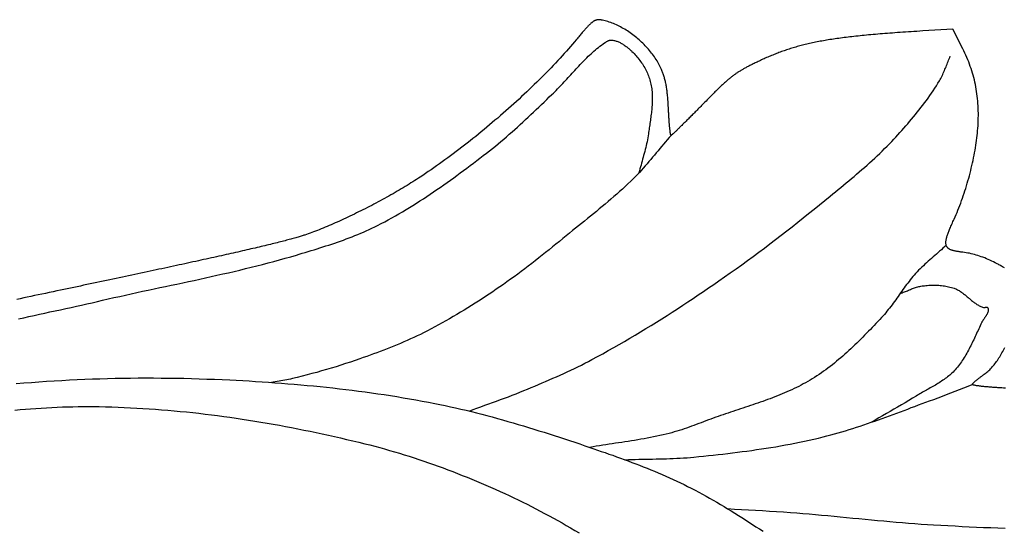
# Model space of a CAD drawing. Units: millimetres. Extents: x 2 to 256, y -51 to 51.
# Drawn here: x 151 to 170, y 23 to 33 of the extents above; entities that cross this region are included whole.
import ezdxf

# ---------------------------------------------------------------- set-up
doc = ezdxf.new("R2010")
doc.units = ezdxf.units.MM
doc.layers.add('Vector Layer 1', color=7, linetype='Continuous', lineweight=30)

msp = doc.modelspace()

# ---------------------------------------------------------------- linework, layer by layer
at = {"layer": 'Vector Layer 1', "color": 18, "lineweight": 30, "true_color": 0x000000}
for points in [[(169.824, 28.169), (169.81, 28.177), (169.796, 28.185), (169.781, 28.193), (169.766, 28.202), (169.75, 28.211), (169.733, 28.22), (169.716, 28.229), (169.698, 28.239), (169.679, 28.249), (169.679, 28.249), (169.645, 28.267), (169.611, 28.284), (169.577, 28.301), (169.544, 28.316), (169.51, 28.331), (169.477, 28.345), (169.444, 28.359), (169.411, 28.372), (169.378, 28.384), (169.345, 28.395), (169.312, 28.406), (169.28, 28.416), (169.247, 28.425), (169.215, 28.433), (169.183, 28.441), (169.151, 28.448), (169.12, 28.454), (169.089, 28.46), (169.057, 28.464), (169.027, 28.468), (169.027, 28.468), (169.008, 28.47), (168.991, 28.473), (168.973, 28.475), (168.957, 28.477), (168.941, 28.48), (168.925, 28.482), (168.91, 28.485), (168.896, 28.487), (168.882, 28.49), (168.869, 28.493), (168.856, 28.496), (168.844, 28.499), (168.832, 28.502), (168.821, 28.506), (168.81, 28.509), (168.8, 28.513), (168.79, 28.517), (168.781, 28.522), (168.773, 28.526), (168.765, 28.531), (168.757, 28.536), (168.75, 28.541), (168.743, 28.546), (168.737, 28.552), (168.732, 28.558), (168.727, 28.564), (168.722, 28.571), (168.718, 28.578), (168.714, 28.585), (168.711, 28.593), (168.708, 28.601), (168.706, 28.609), (168.705, 28.618), (168.703, 28.627), (168.703, 28.636), (168.702, 28.646), (168.702, 28.656), (168.703, 28.667), (168.704, 28.678), (168.706, 28.69), (168.708, 28.702), (168.71, 28.714), (168.713, 28.727), (168.716, 28.74), (168.72, 28.754), (168.724, 28.769), (168.729, 28.784), (168.734, 28.799), (168.739, 28.815), (168.745, 28.832), (168.752, 28.849), (168.759, 28.867), (168.766, 28.885), (168.773, 28.904), (168.781, 28.923), (168.79, 28.943), (168.799, 28.964), (168.808, 28.985), (168.818, 29.007), (168.828, 29.03), (168.838, 29.053), (168.849, 29.077), (168.86, 29.102), (168.86, 29.102), (168.879, 29.144), (168.897, 29.186), (168.916, 29.229), (168.933, 29.273), (168.951, 29.317), (168.969, 29.362), (168.986, 29.407), (169.002, 29.453), (169.019, 29.499), (169.035, 29.546), (169.051, 29.592), (169.066, 29.64), (169.081, 29.687), (169.096, 29.735), (169.11, 29.783), (169.124, 29.831), (169.138, 29.88), (169.151, 29.928), (169.164, 29.977), (169.176, 30.026), (169.188, 30.074), (169.2, 30.123), (169.211, 30.172), (169.221, 30.22), (169.231, 30.269), (169.241, 30.317), (169.25, 30.365), (169.259, 30.413), (169.267, 30.461), (169.274, 30.508), (169.281, 30.555), (169.288, 30.601), (169.294, 30.648), (169.3, 30.694), (169.305, 30.739), (169.309, 30.784), (169.309, 30.784), (169.313, 30.833), (169.316, 30.881), (169.319, 30.93), (169.321, 30.978), (169.322, 31.025), (169.323, 31.073), (169.323, 31.12), (169.322, 31.167), (169.32, 31.214), (169.318, 31.26), (169.315, 31.306), (169.311, 31.352), (169.307, 31.398), (169.302, 31.443), (169.296, 31.488), (169.289, 31.533), (169.282, 31.578), (169.274, 31.622), (169.265, 31.667), (169.256, 31.711), (169.246, 31.755), (169.235, 31.798), (169.223, 31.842), (169.211, 31.885), (169.198, 31.928), (169.184, 31.971), (169.169, 32.013), (169.154, 32.056), (169.138, 32.098), (169.121, 32.14), (169.104, 32.182), (169.085, 32.224), (169.067, 32.265), (169.047, 32.307), (169.026, 32.348), (169.026, 32.348), (168.838, 32.722), (168.838, 32.722), (168.26, 32.687), (168.26, 32.687), (168.204, 32.683), (168.149, 32.68), (168.094, 32.676), (168.04, 32.673), (167.987, 32.669), (167.934, 32.666), (167.882, 32.662), (167.831, 32.659), (167.781, 32.655), (167.731, 32.652), (167.683, 32.648), (167.634, 32.645), (167.587, 32.641), (167.54, 32.637), (167.494, 32.634), (167.448, 32.63), (167.403, 32.626), (167.359, 32.622), (167.315, 32.619), (167.272, 32.615), (167.229, 32.611), (167.188, 32.607), (167.146, 32.603), (167.106, 32.599), (167.065, 32.595), (167.026, 32.591), (166.987, 32.586), (166.948, 32.582), (166.91, 32.578), (166.872, 32.574), (166.835, 32.569), (166.799, 32.565), (166.763, 32.56), (166.727, 32.556), (166.692, 32.551), (166.658, 32.546), (166.624, 32.542), (166.59, 32.537), (166.557, 32.532), (166.524, 32.527), (166.491, 32.522), (166.459, 32.517), (166.427, 32.511), (166.396, 32.506), (166.365, 32.501), (166.335, 32.495), (166.305, 32.49), (166.275, 32.484), (166.245, 32.478), (166.216, 32.473), (166.187, 32.467), (166.159, 32.461), (166.13, 32.455), (166.102, 32.448), (166.075, 32.442), (166.047, 32.436), (166.02, 32.429), (165.993, 32.423), (165.967, 32.416), (165.94, 32.409), (165.914, 32.402), (165.888, 32.395), (165.862, 32.388), (165.837, 32.381), (165.811, 32.373), (165.786, 32.366), (165.761, 32.358), (165.736, 32.351), (165.711, 32.343), (165.687, 32.335), (165.662, 32.327), (165.638, 32.318), (165.614, 32.31), (165.59, 32.302), (165.566, 32.293), (165.542, 32.284), (165.518, 32.275), (165.494, 32.266), (165.47, 32.257), (165.446, 32.248), (165.423, 32.238), (165.399, 32.229), (165.375, 32.219), (165.352, 32.209), (165.328, 32.199), (165.305, 32.189), (165.281, 32.179), (165.257, 32.168), (165.233, 32.157), (165.21, 32.147), (165.186, 32.136), (165.162, 32.124), (165.138, 32.113), (165.138, 32.113), (165.118, 32.104), (165.099, 32.095), (165.08, 32.086), (165.062, 32.077), (165.044, 32.068), (165.026, 32.059), (165.009, 32.051), (164.992, 32.043), (164.976, 32.034), (164.96, 32.026), (164.944, 32.018), (164.928, 32.01), (164.913, 32.002), (164.898, 31.994), (164.883, 31.987), (164.869, 31.979), (164.855, 31.971), (164.841, 31.963), (164.827, 31.955), (164.813, 31.947), (164.8, 31.94), (164.787, 31.932), (164.774, 31.924), (164.761, 31.916), (164.748, 31.908), (164.735, 31.899), (164.723, 31.891), (164.71, 31.883), (164.697, 31.874), (164.685, 31.865), (164.673, 31.857), (164.66, 31.848), (164.648, 31.839), (164.635, 31.829), (164.623, 31.82), (164.61, 31.81), (164.598, 31.8), (164.585, 31.79), (164.572, 31.78), (164.56, 31.769), (164.547, 31.759), (164.534, 31.747), (164.521, 31.736), (164.507, 31.724), (164.494, 31.713), (164.48, 31.7), (164.466, 31.688), (164.452, 31.675), (164.438, 31.662), (164.423, 31.648), (164.408, 31.634), (164.393, 31.62), (164.378, 31.605), (164.362, 31.59), (164.346, 31.574), (164.33, 31.558), (164.313, 31.542), (164.296, 31.525), (164.279, 31.508), (164.261, 31.49), (164.243, 31.472), (164.224, 31.453), (164.205, 31.434), (164.186, 31.415), (164.166, 31.394), (164.146, 31.374), (164.125, 31.352), (164.103, 31.331), (164.082, 31.308), (164.059, 31.285), (164.059, 31.285), (164.041, 31.267), (164.024, 31.249), (164.006, 31.231), (163.988, 31.213), (163.971, 31.195), (163.954, 31.178), (163.937, 31.161), (163.92, 31.143), (163.903, 31.126), (163.886, 31.11), (163.87, 31.093), (163.854, 31.077), (163.838, 31.061), (163.822, 31.045), (163.806, 31.029), (163.791, 31.014), (163.776, 30.999), (163.761, 30.984), (163.746, 30.969), (163.732, 30.955), (163.718, 30.941), (163.704, 30.927), (163.691, 30.914), (163.677, 30.901), (163.664, 30.888), (163.652, 30.876), (163.639, 30.864), (163.627, 30.852), (163.616, 30.84), (163.604, 30.829), (163.593, 30.819), (163.583, 30.809), (163.572, 30.799), (163.563, 30.789), (163.553, 30.78), (163.544, 30.772), (163.535, 30.763), (163.527, 30.756), (163.519, 30.748), (163.512, 30.741), (163.505, 30.735), (163.498, 30.729), (163.492, 30.724), (163.486, 30.719), (163.481, 30.714), (163.477, 30.71), (163.472, 30.707), (163.469, 30.704), (163.465, 30.701), (163.463, 30.699), (163.461, 30.698), (163.459, 30.697), (163.458, 30.697), (163.458, 30.697), (163.457, 30.697), (163.456, 30.698), (163.455, 30.7), (163.453, 30.703), (163.452, 30.706), (163.451, 30.71), (163.45, 30.715), (163.449, 30.72), (163.448, 30.726), (163.446, 30.733), (163.445, 30.74), (163.444, 30.748), (163.443, 30.757), (163.441, 30.766), (163.44, 30.775), (163.439, 30.785), (163.438, 30.796), (163.436, 30.808), (163.435, 30.819), (163.434, 30.832), (163.432, 30.844), (163.431, 30.858), (163.43, 30.871), (163.429, 30.886), (163.427, 30.9), (163.426, 30.915), (163.425, 30.931), (163.424, 30.946), (163.423, 30.962), (163.421, 30.979), (163.42, 30.996), (163.419, 31.013), (163.418, 31.031), (163.417, 31.048), (163.416, 31.066), (163.415, 31.085), (163.414, 31.103), (163.413, 31.122), (163.412, 31.141), (163.411, 31.161), (163.41, 31.18), (163.409, 31.2), (163.409, 31.2), (163.407, 31.23), (163.406, 31.26), (163.404, 31.289), (163.403, 31.317), (163.401, 31.345), (163.399, 31.372), (163.397, 31.398), (163.395, 31.424), (163.392, 31.449), (163.39, 31.473), (163.387, 31.497), (163.385, 31.52), (163.382, 31.543), (163.379, 31.565), (163.376, 31.587), (163.373, 31.608), (163.369, 31.629), (163.366, 31.649), (163.362, 31.669), (163.358, 31.689), (163.354, 31.708), (163.35, 31.727), (163.345, 31.745), (163.341, 31.763), (163.336, 31.781), (163.331, 31.799), (163.326, 31.816), (163.321, 31.834), (163.315, 31.851), (163.309, 31.867), (163.304, 31.884), (163.297, 31.901), (163.291, 31.917), (163.284, 31.933), (163.278, 31.95), (163.271, 31.966), (163.271, 31.966), (163.259, 31.991), (163.247, 32.017), (163.233, 32.043), (163.22, 32.068), (163.205, 32.093), (163.19, 32.119), (163.174, 32.144), (163.158, 32.169), (163.141, 32.194), (163.123, 32.218), (163.105, 32.243), (163.086, 32.267), (163.067, 32.291), (163.047, 32.315), (163.027, 32.338), (163.007, 32.362), (162.985, 32.385), (162.964, 32.407), (162.942, 32.43), (162.919, 32.452), (162.896, 32.474), (162.873, 32.495), (162.85, 32.516), (162.826, 32.537), (162.802, 32.557), (162.777, 32.577), (162.752, 32.597), (162.727, 32.616), (162.702, 32.634), (162.677, 32.652), (162.651, 32.67), (162.625, 32.687), (162.599, 32.704), (162.573, 32.72), (162.547, 32.735), (162.52, 32.75), (162.494, 32.765), (162.467, 32.778), (162.44, 32.792), (162.414, 32.804), (162.387, 32.816), (162.36, 32.828), (162.333, 32.838), (162.307, 32.848), (162.28, 32.857), (162.253, 32.866), (162.227, 32.874), (162.2, 32.881), (162.174, 32.887), (162.148, 32.893), (162.148, 32.893), (162.14, 32.894), (162.133, 32.896), (162.126, 32.897), (162.119, 32.898), (162.112, 32.899), (162.106, 32.9), (162.099, 32.901), (162.093, 32.901), (162.087, 32.902), (162.08, 32.902), (162.074, 32.902), (162.068, 32.902), (162.062, 32.901), (162.056, 32.901), (162.051, 32.9), (162.045, 32.899), (162.039, 32.898), (162.033, 32.896), (162.027, 32.895), (162.021, 32.893), (162.015, 32.89), (162.009, 32.888), (162.003, 32.885), (161.997, 32.882), (161.991, 32.879), (161.985, 32.875), (161.979, 32.871), (161.972, 32.866), (161.965, 32.862), (161.959, 32.857), (161.952, 32.851), (161.945, 32.846), (161.938, 32.839), (161.93, 32.833), (161.923, 32.826), (161.915, 32.819), (161.907, 32.811), (161.898, 32.803), (161.89, 32.794), (161.881, 32.785), (161.872, 32.776), (161.863, 32.766), (161.853, 32.755), (161.843, 32.745), (161.833, 32.733), (161.822, 32.722), (161.812, 32.709), (161.8, 32.696), (161.789, 32.683), (161.777, 32.669), (161.764, 32.655), (161.752, 32.64), (161.739, 32.625), (161.725, 32.609), (161.711, 32.592), (161.697, 32.575), (161.682, 32.557), (161.666, 32.539), (161.65, 32.52), (161.65, 32.52), (161.614, 32.477), (161.577, 32.433), (161.539, 32.389), (161.5, 32.345), (161.461, 32.301), (161.421, 32.256), (161.38, 32.212), (161.339, 32.167), (161.297, 32.122), (161.254, 32.076), (161.211, 32.031), (161.168, 31.986), (161.124, 31.94), (161.079, 31.894), (161.034, 31.849), (160.988, 31.803), (160.942, 31.757), (160.895, 31.711), (160.848, 31.665), (160.801, 31.62), (160.753, 31.574), (160.704, 31.528), (160.656, 31.482), (160.607, 31.436), (160.557, 31.39), (160.507, 31.345), (160.457, 31.299), (160.407, 31.254), (160.356, 31.208), (160.305, 31.163), (160.254, 31.118), (160.202, 31.073), (160.15, 31.028), (160.098, 30.984), (160.046, 30.94), (159.994, 30.895), (159.941, 30.851), (159.889, 30.808), (159.836, 30.764), (159.783, 30.721), (159.73, 30.678), (159.677, 30.636), (159.623, 30.593), (159.57, 30.551), (159.517, 30.51), (159.463, 30.469), (159.41, 30.428), (159.357, 30.387), (159.303, 30.347), (159.25, 30.307), (159.197, 30.268), (159.143, 30.229), (159.09, 30.19), (159.037, 30.152), (158.984, 30.115), (158.932, 30.078), (158.879, 30.041), (158.826, 30.005), (158.774, 29.97), (158.722, 29.935), (158.67, 29.901), (158.67, 29.901), (158.636, 29.878), (158.601, 29.856), (158.566, 29.834), (158.531, 29.811), (158.495, 29.789), (158.458, 29.766), (158.421, 29.743), (158.384, 29.721), (158.346, 29.698), (158.308, 29.675), (158.269, 29.653), (158.23, 29.63), (158.191, 29.607), (158.152, 29.585), (158.112, 29.562), (158.072, 29.54), (158.032, 29.517), (157.991, 29.495), (157.95, 29.473), (157.91, 29.451), (157.869, 29.429), (157.827, 29.407), (157.786, 29.385), (157.745, 29.363), (157.703, 29.342), (157.662, 29.32), (157.621, 29.299), (157.579, 29.278), (157.538, 29.258), (157.496, 29.237), (157.455, 29.217), (157.414, 29.197), (157.372, 29.177), (157.331, 29.157), (157.291, 29.138), (157.25, 29.118), (157.209, 29.1), (157.169, 29.081), (157.129, 29.063), (157.089, 29.045), (157.049, 29.027), (157.01, 29.01), (156.971, 28.993), (156.932, 28.976), (156.894, 28.96), (156.856, 28.944), (156.818, 28.929), (156.781, 28.914), (156.744, 28.899), (156.708, 28.885), (156.672, 28.871), (156.637, 28.857), (156.602, 28.844), (156.568, 28.832), (156.534, 28.82), (156.501, 28.808), (156.468, 28.797), (156.468, 28.797), (156.452, 28.792), (156.435, 28.786), (156.417, 28.78), (156.399, 28.775), (156.379, 28.769), (156.359, 28.763), (156.339, 28.757), (156.317, 28.75), (156.295, 28.744), (156.272, 28.737), (156.248, 28.731), (156.224, 28.724), (156.199, 28.717), (156.173, 28.71), (156.146, 28.703), (156.119, 28.696), (156.091, 28.689), (156.063, 28.681), (156.034, 28.674), (156.004, 28.666), (155.973, 28.659), (155.942, 28.651), (155.91, 28.643), (155.878, 28.635), (155.845, 28.627), (155.811, 28.618), (155.777, 28.61), (155.742, 28.602), (155.706, 28.593), (155.67, 28.584), (155.633, 28.576), (155.596, 28.567), (155.558, 28.558), (155.52, 28.549), (155.48, 28.54), (155.441, 28.531), (155.401, 28.521), (155.36, 28.512), (155.318, 28.502), (155.277, 28.493), (155.234, 28.483), (155.191, 28.473), (155.148, 28.463), (155.104, 28.454), (155.059, 28.443), (155.014, 28.433), (154.969, 28.423), (154.923, 28.413), (154.876, 28.403), (154.829, 28.392), (154.782, 28.382), (154.734, 28.371), (154.686, 28.36), (154.637, 28.349), (154.587, 28.339), (154.538, 28.328), (154.487, 28.317), (154.437, 28.306), (154.386, 28.295), (154.334, 28.283), (154.282, 28.272), (154.23, 28.261), (154.177, 28.249), (154.124, 28.238), (154.071, 28.226), (154.017, 28.215), (153.962, 28.203), (153.908, 28.191), (153.853, 28.179), (153.797, 28.167), (153.742, 28.155), (153.685, 28.143), (153.629, 28.131), (153.572, 28.119), (153.515, 28.107), (153.458, 28.095), (153.4, 28.082), (153.342, 28.07), (153.283, 28.058), (153.225, 28.045), (153.166, 28.033), (153.106, 28.02), (153.047, 28.007), (152.987, 27.995), (152.927, 27.982), (152.866, 27.969), (152.805, 27.956), (152.745, 27.943), (152.683, 27.93), (152.622, 27.918), (152.56, 27.904), (152.498, 27.891), (152.436, 27.878), (152.374, 27.865), (152.311, 27.852), (152.248, 27.839), (152.185, 27.825), (152.122, 27.812), (152.059, 27.799), (151.995, 27.785), (151.932, 27.772), (151.868, 27.758), (151.804, 27.745), (151.739, 27.731), (151.739, 27.731), (151.666, 27.716), (151.593, 27.701), (151.521, 27.685), (151.45, 27.67), (151.38, 27.656), (151.31, 27.641), (151.241, 27.626), (151.173, 27.612), (151.106, 27.598), (151.039, 27.583), (150.973, 27.569)], [(159.604, 25.441), (159.679, 25.469), (159.754, 25.496), (159.828, 25.524), (159.903, 25.551), (159.978, 25.578), (160.053, 25.605), (160.128, 25.632), (160.203, 25.659), (160.278, 25.687), (160.353, 25.715), (160.427, 25.743), (160.501, 25.772), (160.575, 25.801), (160.649, 25.831), (160.649, 25.831), (160.719, 25.86), (160.788, 25.889), (160.857, 25.918), (160.927, 25.947), (160.996, 25.976), (161.065, 26.005), (161.134, 26.035), (161.203, 26.065), (161.272, 26.095), (161.341, 26.126), (161.409, 26.157), (161.477, 26.188), (161.546, 26.22), (161.613, 26.252), (161.681, 26.285), (161.748, 26.318), (161.815, 26.352), (161.882, 26.387), (161.948, 26.422), (161.948, 26.422), (162.053, 26.478), (162.157, 26.535), (162.261, 26.593), (162.364, 26.651), (162.467, 26.71), (162.57, 26.769), (162.673, 26.829), (162.775, 26.89), (162.876, 26.951), (162.978, 27.013), (163.079, 27.075), (163.18, 27.138), (163.28, 27.201), (163.381, 27.265), (163.481, 27.329), (163.581, 27.393), (163.68, 27.458), (163.779, 27.523), (163.878, 27.589), (163.977, 27.655), (164.076, 27.721), (164.174, 27.788), (164.272, 27.855), (164.37, 27.922), (164.37, 27.922), (164.48, 27.998), (164.589, 28.075), (164.698, 28.152), (164.807, 28.23), (164.916, 28.309), (165.024, 28.388), (165.132, 28.468), (165.239, 28.548), (165.346, 28.629), (165.453, 28.71), (165.559, 28.792), (165.665, 28.874), (165.77, 28.956), (165.875, 29.039), (165.98, 29.122), (166.084, 29.205), (166.187, 29.289), (166.291, 29.372), (166.394, 29.456), (166.496, 29.54), (166.496, 29.54), (166.546, 29.581), (166.596, 29.623), (166.647, 29.664), (166.697, 29.705), (166.748, 29.747), (166.798, 29.789), (166.849, 29.831), (166.899, 29.873), (166.95, 29.915), (167, 29.958), (167.05, 30.001), (167.1, 30.044), (167.149, 30.087), (167.199, 30.131), (167.248, 30.174), (167.297, 30.219), (167.345, 30.263), (167.393, 30.308), (167.44, 30.353), (167.488, 30.398), (167.534, 30.444), (167.58, 30.49), (167.625, 30.537), (167.67, 30.583), (167.67, 30.583), (167.709, 30.624), (167.747, 30.665), (167.785, 30.707), (167.823, 30.749), (167.861, 30.791), (167.899, 30.833), (167.936, 30.876), (167.974, 30.918), (168.011, 30.962), (168.048, 31.005), (168.084, 31.049), (168.12, 31.093), (168.156, 31.137), (168.192, 31.181), (168.227, 31.226), (168.262, 31.271), (168.296, 31.317), (168.33, 31.362), (168.363, 31.408), (168.396, 31.455), (168.428, 31.501), (168.46, 31.548), (168.491, 31.595), (168.521, 31.642), (168.551, 31.69), (168.58, 31.737), (168.58, 31.737), (168.594, 31.761), (168.607, 31.784), (168.619, 31.808), (168.631, 31.832), (168.643, 31.856), (168.654, 31.881), (168.665, 31.906), (168.675, 31.931), (168.685, 31.956), (168.696, 31.981), (168.706, 32.006), (168.716, 32.032), (168.726, 32.057), (168.735, 32.082), (168.745, 32.107), (168.755, 32.132), (168.766, 32.157), (168.776, 32.182), (168.787, 32.207)], [(169.839, 25.877), (169.805, 25.88), (169.771, 25.882), (169.737, 25.884), (169.737, 25.884), (169.717, 25.885), (169.697, 25.886), (169.677, 25.888), (169.657, 25.889), (169.638, 25.89), (169.619, 25.891), (169.6, 25.893), (169.581, 25.894), (169.563, 25.896), (169.545, 25.897), (169.527, 25.898), (169.51, 25.9), (169.493, 25.901), (169.476, 25.903), (169.459, 25.905), (169.444, 25.906), (169.428, 25.908), (169.413, 25.909), (169.398, 25.911), (169.384, 25.912), (169.37, 25.914), (169.356, 25.916), (169.344, 25.917), (169.331, 25.919), (169.319, 25.921), (169.308, 25.922), (169.297, 25.924), (169.287, 25.925), (169.277, 25.927), (169.268, 25.929), (169.259, 25.93), (169.251, 25.932), (169.244, 25.933), (169.237, 25.935), (169.231, 25.936), (169.226, 25.938), (169.221, 25.939), (169.217, 25.941), (169.213, 25.942), (169.211, 25.944), (169.209, 25.945), (169.208, 25.946), (169.207, 25.948), (169.207, 25.948), (169.208, 25.95), (169.209, 25.952), (169.21, 25.955), (169.212, 25.958), (169.215, 25.962), (169.218, 25.966), (169.222, 25.97), (169.226, 25.975), (169.231, 25.98), (169.237, 25.985), (169.242, 25.991), (169.249, 25.996), (169.255, 26.003), (169.263, 26.009), (169.27, 26.015), (169.278, 26.022), (169.286, 26.029), (169.295, 26.036), (169.304, 26.044), (169.314, 26.051), (169.323, 26.059), (169.333, 26.067), (169.344, 26.075), (169.354, 26.083), (169.365, 26.091), (169.376, 26.099), (169.387, 26.108), (169.399, 26.116), (169.41, 26.125), (169.422, 26.133), (169.434, 26.142), (169.434, 26.142), (169.452, 26.155), (169.47, 26.168), (169.487, 26.183), (169.504, 26.198), (169.522, 26.214), (169.539, 26.23), (169.556, 26.247), (169.572, 26.265), (169.589, 26.284), (169.605, 26.303), (169.622, 26.323), (169.638, 26.343), (169.654, 26.364), (169.669, 26.386), (169.685, 26.408), (169.7, 26.431), (169.715, 26.454), (169.73, 26.477), (169.745, 26.501), (169.759, 26.526), (169.773, 26.551), (169.787, 26.576), (169.801, 26.602), (169.814, 26.628), (169.827, 26.654)], [(162.577, 24.513), (162.643, 24.515), (162.709, 24.517), (162.775, 24.519), (162.841, 24.521), (162.907, 24.522), (162.973, 24.523), (163.039, 24.525), (163.105, 24.526), (163.171, 24.527), (163.237, 24.529), (163.303, 24.53), (163.369, 24.532), (163.435, 24.534), (163.5, 24.537), (163.566, 24.54), (163.632, 24.544), (163.698, 24.548), (163.764, 24.552), (163.829, 24.557), (163.895, 24.563), (163.895, 24.563), (163.987, 24.572), (164.079, 24.582), (164.171, 24.591), (164.263, 24.601), (164.356, 24.611), (164.448, 24.622), (164.54, 24.632), (164.632, 24.643), (164.723, 24.655), (164.815, 24.667), (164.907, 24.679), (164.999, 24.692), (165.091, 24.705), (165.182, 24.718), (165.274, 24.733), (165.365, 24.747), (165.456, 24.762), (165.548, 24.778), (165.639, 24.794), (165.73, 24.811), (165.821, 24.829), (165.911, 24.847), (166.002, 24.866), (166.092, 24.885), (166.183, 24.906), (166.273, 24.926), (166.363, 24.948), (166.363, 24.948), (166.434, 24.966), (166.506, 24.985), (166.577, 25.004), (166.648, 25.024), (166.718, 25.044), (166.789, 25.066), (166.86, 25.087), (166.93, 25.109), (167, 25.132), (167.07, 25.155), (167.14, 25.179), (167.21, 25.202), (167.28, 25.227), (167.349, 25.251), (167.419, 25.276), (167.488, 25.301), (167.558, 25.326), (167.627, 25.351), (167.697, 25.377), (167.766, 25.403), (167.835, 25.428), (167.904, 25.454), (167.974, 25.48), (168.043, 25.506), (168.112, 25.531), (168.181, 25.557), (168.251, 25.583), (168.32, 25.608), (168.389, 25.633), (168.389, 25.633), (168.472, 25.663), (168.554, 25.694), (168.636, 25.725), (168.717, 25.756), (168.799, 25.788), (168.881, 25.82), (168.962, 25.852), (169.044, 25.884), (169.126, 25.916), (169.207, 25.948)], [(164.533, 23.581), (164.667, 23.573), (164.801, 23.565), (164.935, 23.558), (165.069, 23.55), (165.203, 23.543), (165.337, 23.535), (165.471, 23.527), (165.605, 23.518), (165.739, 23.508), (165.739, 23.508), (165.858, 23.499), (165.976, 23.49), (166.095, 23.48), (166.214, 23.469), (166.332, 23.459), (166.451, 23.448), (166.569, 23.436), (166.688, 23.425), (166.807, 23.413), (166.925, 23.402), (167.044, 23.39), (167.162, 23.379), (167.281, 23.367), (167.399, 23.356), (167.518, 23.345), (167.636, 23.334), (167.755, 23.324), (167.874, 23.314), (167.992, 23.304), (168.111, 23.295), (168.23, 23.287), (168.349, 23.279), (168.467, 23.272), (168.467, 23.272), (168.604, 23.264), (168.74, 23.257), (168.877, 23.25), (169.013, 23.243), (169.15, 23.236), (169.286, 23.23), (169.423, 23.223), (169.56, 23.218), (169.696, 23.212), (169.833, 23.207)]]:
    msp.add_lwpolyline(points, dxfattribs=at)
at = {"layer": 'Vector Layer 1', "color": 18, "lineweight": 30, "true_color": 0x000000, "extrusion": (0, 0, -1)}
for points in [[(-151.004, 27.198), (-151.104, 27.22), (-151.204, 27.242), (-151.305, 27.264), (-151.405, 27.286), (-151.506, 27.308), (-151.606, 27.33), (-151.707, 27.352), (-151.807, 27.373), (-151.908, 27.395), (-152.008, 27.417), (-152.109, 27.439), (-152.209, 27.462), (-152.309, 27.484), (-152.41, 27.507), (-152.51, 27.53), (-152.61, 27.553), (-152.61, 27.553), (-152.719, 27.579), (-152.827, 27.603), (-152.936, 27.628), (-153.045, 27.652), (-153.154, 27.676), (-153.264, 27.7), (-153.373, 27.724), (-153.482, 27.747), (-153.591, 27.77), (-153.701, 27.794), (-153.81, 27.817), (-153.919, 27.84), (-154.029, 27.863), (-154.138, 27.887), (-154.247, 27.91), (-154.356, 27.933), (-154.465, 27.957), (-154.575, 27.981), (-154.684, 28.005), (-154.793, 28.029), (-154.902, 28.054), (-155.01, 28.079), (-155.119, 28.104), (-155.228, 28.13), (-155.336, 28.156), (-155.445, 28.183), (-155.553, 28.21), (-155.661, 28.237), (-155.769, 28.265), (-155.877, 28.294), (-155.985, 28.323), (-156.092, 28.353), (-156.2, 28.384), (-156.307, 28.416), (-156.307, 28.416), (-156.363, 28.432), (-156.42, 28.449), (-156.476, 28.466), (-156.532, 28.483), (-156.589, 28.5), (-156.645, 28.517), (-156.702, 28.535), (-156.758, 28.552), (-156.814, 28.57), (-156.871, 28.588), (-156.927, 28.606), (-156.983, 28.625), (-157.039, 28.644), (-157.094, 28.663), (-157.15, 28.682), (-157.206, 28.702), (-157.261, 28.722), (-157.316, 28.743), (-157.371, 28.764), (-157.426, 28.786), (-157.48, 28.808), (-157.535, 28.831), (-157.589, 28.854), (-157.642, 28.878), (-157.696, 28.902), (-157.749, 28.927), (-157.802, 28.952), (-157.855, 28.979), (-157.855, 28.979), (-157.924, 29.014), (-157.993, 29.05), (-158.062, 29.087), (-158.13, 29.125), (-158.198, 29.163), (-158.266, 29.202), (-158.333, 29.241), (-158.4, 29.281), (-158.467, 29.321), (-158.533, 29.362), (-158.6, 29.404), (-158.665, 29.446), (-158.731, 29.488), (-158.796, 29.531), (-158.861, 29.574), (-158.926, 29.618), (-158.991, 29.662), (-159.055, 29.706), (-159.119, 29.751), (-159.183, 29.796), (-159.246, 29.842), (-159.31, 29.888), (-159.373, 29.934), (-159.436, 29.98), (-159.499, 30.026), (-159.562, 30.073), (-159.624, 30.12), (-159.686, 30.167), (-159.749, 30.215), (-159.811, 30.262), (-159.873, 30.31), (-159.934, 30.357), (-159.996, 30.405), (-159.996, 30.405), (-160.051, 30.448), (-160.105, 30.492), (-160.159, 30.536), (-160.212, 30.58), (-160.265, 30.625), (-160.318, 30.671), (-160.371, 30.717), (-160.423, 30.763), (-160.474, 30.809), (-160.526, 30.856), (-160.577, 30.903), (-160.629, 30.95), (-160.68, 30.998), (-160.73, 31.046), (-160.781, 31.093), (-160.832, 31.141), (-160.882, 31.189), (-160.933, 31.237), (-160.983, 31.285), (-161.034, 31.333), (-161.085, 31.381), (-161.135, 31.429), (-161.186, 31.477), (-161.186, 31.477), (-161.213, 31.502), (-161.239, 31.528), (-161.266, 31.554), (-161.292, 31.581), (-161.318, 31.607), (-161.343, 31.634), (-161.369, 31.661), (-161.394, 31.688), (-161.42, 31.715), (-161.445, 31.743), (-161.47, 31.77), (-161.495, 31.798), (-161.52, 31.826), (-161.545, 31.853), (-161.57, 31.881), (-161.595, 31.909), (-161.62, 31.936), (-161.645, 31.964), (-161.671, 31.991), (-161.696, 32.019), (-161.721, 32.046), (-161.747, 32.073), (-161.773, 32.099), (-161.798, 32.126), (-161.825, 32.152), (-161.851, 32.178), (-161.877, 32.204), (-161.904, 32.229), (-161.931, 32.254), (-161.959, 32.279), (-161.986, 32.303), (-162.015, 32.327), (-162.043, 32.351), (-162.072, 32.374), (-162.101, 32.396), (-162.131, 32.418), (-162.161, 32.44), (-162.191, 32.461), (-162.191, 32.461), (-162.198, 32.465), (-162.205, 32.47), (-162.213, 32.475), (-162.22, 32.48), (-162.228, 32.485), (-162.235, 32.489), (-162.243, 32.493), (-162.25, 32.497), (-162.258, 32.501), (-162.266, 32.505), (-162.274, 32.508), (-162.282, 32.51), (-162.291, 32.512), (-162.299, 32.513), (-162.307, 32.514), (-162.315, 32.514), (-162.315, 32.514), (-162.332, 32.513), (-162.348, 32.511), (-162.363, 32.508), (-162.379, 32.505), (-162.395, 32.501), (-162.41, 32.496), (-162.426, 32.491), (-162.441, 32.485), (-162.456, 32.479), (-162.471, 32.472), (-162.486, 32.465), (-162.501, 32.457), (-162.515, 32.449), (-162.529, 32.441), (-162.544, 32.432), (-162.558, 32.422), (-162.572, 32.413), (-162.585, 32.403), (-162.599, 32.393), (-162.612, 32.383), (-162.625, 32.372), (-162.638, 32.361), (-162.651, 32.35), (-162.664, 32.339), (-162.676, 32.328), (-162.688, 32.317), (-162.7, 32.306), (-162.712, 32.295), (-162.712, 32.295), (-162.732, 32.275), (-162.752, 32.256), (-162.771, 32.235), (-162.79, 32.214), (-162.808, 32.193), (-162.827, 32.172), (-162.844, 32.149), (-162.862, 32.127), (-162.878, 32.104), (-162.895, 32.081), (-162.911, 32.058), (-162.926, 32.034), (-162.941, 32.01), (-162.955, 31.985), (-162.968, 31.96), (-162.981, 31.935), (-162.994, 31.91), (-163.006, 31.884), (-163.017, 31.859), (-163.027, 31.833), (-163.037, 31.806), (-163.046, 31.78), (-163.054, 31.753), (-163.061, 31.727), (-163.061, 31.727), (-163.068, 31.699), (-163.074, 31.671), (-163.08, 31.643), (-163.085, 31.615), (-163.089, 31.587), (-163.092, 31.559), (-163.095, 31.53), (-163.097, 31.502), (-163.098, 31.473), (-163.099, 31.445), (-163.1, 31.416), (-163.1, 31.388), (-163.1, 31.359), (-163.099, 31.33), (-163.097, 31.301), (-163.096, 31.273), (-163.094, 31.244), (-163.091, 31.215), (-163.089, 31.186), (-163.086, 31.157), (-163.082, 31.128), (-163.079, 31.099), (-163.075, 31.07), (-163.072, 31.041), (-163.068, 31.013), (-163.064, 30.984), (-163.059, 30.955), (-163.055, 30.926), (-163.051, 30.897), (-163.047, 30.869), (-163.042, 30.84), (-163.038, 30.811), (-163.034, 30.783), (-163.03, 30.754), (-163.026, 30.726), (-163.026, 30.726), (-163.02, 30.688), (-163.014, 30.651), (-163.007, 30.613), (-163, 30.576), (-162.992, 30.538), (-162.983, 30.501), (-162.974, 30.464), (-162.965, 30.427), (-162.955, 30.39), (-162.945, 30.353), (-162.935, 30.316), (-162.925, 30.279), (-162.915, 30.242), (-162.905, 30.206), (-162.895, 30.169), (-162.885, 30.132), (-162.875, 30.095), (-162.865, 30.058), (-162.855, 30.021), (-162.846, 29.984)], [(-163.458, 30.697), (-163.422, 30.655), (-163.387, 30.614), (-163.351, 30.572), (-163.316, 30.531), (-163.281, 30.489), (-163.246, 30.447), (-163.211, 30.405), (-163.176, 30.363), (-163.141, 30.321), (-163.106, 30.279), (-163.071, 30.237), (-163.036, 30.196), (-163, 30.154), (-162.964, 30.113), (-162.928, 30.072), (-162.891, 30.032), (-162.854, 29.992), (-162.817, 29.952), (-162.779, 29.913), (-162.74, 29.875), (-162.74, 29.875), (-162.688, 29.824), (-162.636, 29.773), (-162.583, 29.724), (-162.529, 29.674), (-162.475, 29.625), (-162.421, 29.577), (-162.366, 29.529), (-162.311, 29.481), (-162.256, 29.434), (-162.201, 29.387), (-162.145, 29.34), (-162.089, 29.294), (-162.033, 29.247), (-161.976, 29.201), (-161.92, 29.155), (-161.863, 29.109), (-161.807, 29.064), (-161.75, 29.018), (-161.693, 28.972), (-161.637, 28.927), (-161.58, 28.881), (-161.523, 28.835), (-161.523, 28.835), (-161.458, 28.782), (-161.393, 28.729), (-161.327, 28.676), (-161.262, 28.623), (-161.196, 28.57), (-161.131, 28.517), (-161.065, 28.464), (-160.999, 28.412), (-160.933, 28.359), (-160.866, 28.307), (-160.8, 28.256), (-160.733, 28.204), (-160.666, 28.153), (-160.599, 28.102), (-160.532, 28.052), (-160.464, 28.002), (-160.396, 27.953), (-160.327, 27.904), (-160.258, 27.855), (-160.189, 27.808), (-160.189, 27.808), (-160.122, 27.762), (-160.055, 27.717), (-159.988, 27.672), (-159.92, 27.627), (-159.853, 27.583), (-159.785, 27.539), (-159.717, 27.496), (-159.649, 27.452), (-159.58, 27.409), (-159.511, 27.367), (-159.442, 27.325), (-159.373, 27.283), (-159.303, 27.242), (-159.233, 27.202), (-159.163, 27.162), (-159.093, 27.122), (-159.022, 27.083), (-158.951, 27.045), (-158.88, 27.007), (-158.808, 26.97), (-158.736, 26.933), (-158.736, 26.933), (-158.674, 26.903), (-158.612, 26.873), (-158.549, 26.843), (-158.486, 26.815), (-158.423, 26.787), (-158.36, 26.759), (-158.296, 26.732), (-158.232, 26.705), (-158.168, 26.679), (-158.104, 26.653), (-158.039, 26.628), (-157.975, 26.603), (-157.91, 26.579), (-157.845, 26.554), (-157.78, 26.53), (-157.715, 26.507), (-157.65, 26.483), (-157.585, 26.46), (-157.519, 26.437), (-157.519, 26.437), (-157.429, 26.406), (-157.338, 26.375), (-157.247, 26.345), (-157.156, 26.316), (-157.064, 26.287), (-156.972, 26.259), (-156.881, 26.232), (-156.788, 26.205), (-156.696, 26.179), (-156.604, 26.154), (-156.511, 26.129), (-156.418, 26.105), (-156.325, 26.082), (-156.232, 26.059), (-156.232, 26.059), (-156.196, 26.051), (-156.16, 26.044), (-156.123, 26.037), (-156.087, 26.03), (-156.05, 26.024), (-156.014, 26.018), (-155.977, 26.012), (-155.941, 26.006), (-155.904, 26), (-155.868, 25.993), (-155.831, 25.987)], [(-168.709, 28.6), (-168.678, 28.572), (-168.647, 28.544), (-168.616, 28.516), (-168.584, 28.489), (-168.553, 28.461), (-168.522, 28.434), (-168.49, 28.406), (-168.459, 28.379), (-168.427, 28.351), (-168.396, 28.324), (-168.365, 28.296), (-168.334, 28.268), (-168.303, 28.24), (-168.273, 28.211), (-168.242, 28.183), (-168.213, 28.154), (-168.183, 28.124), (-168.154, 28.094), (-168.126, 28.064), (-168.126, 28.064), (-168.1, 28.034), (-168.074, 28.005), (-168.049, 27.975), (-168.024, 27.944), (-167.999, 27.914), (-167.975, 27.882), (-167.952, 27.851), (-167.928, 27.82), (-167.905, 27.788), (-167.882, 27.756), (-167.859, 27.724), (-167.836, 27.692), (-167.813, 27.659), (-167.791, 27.627), (-167.768, 27.595), (-167.745, 27.563), (-167.722, 27.531), (-167.699, 27.499), (-167.676, 27.468), (-167.652, 27.436), (-167.628, 27.405), (-167.604, 27.374), (-167.579, 27.343), (-167.554, 27.313), (-167.529, 27.283), (-167.503, 27.254), (-167.476, 27.225), (-167.476, 27.225), (-167.441, 27.187), (-167.405, 27.149), (-167.369, 27.111), (-167.333, 27.073), (-167.297, 27.036), (-167.261, 26.998), (-167.225, 26.961), (-167.189, 26.923), (-167.152, 26.886), (-167.115, 26.849), (-167.078, 26.812), (-167.041, 26.775), (-167.004, 26.738), (-166.966, 26.702), (-166.928, 26.666), (-166.89, 26.63), (-166.852, 26.595), (-166.813, 26.56), (-166.775, 26.525), (-166.736, 26.49), (-166.696, 26.456), (-166.656, 26.422), (-166.616, 26.389), (-166.576, 26.356), (-166.536, 26.324), (-166.495, 26.292), (-166.453, 26.26), (-166.412, 26.23), (-166.369, 26.199), (-166.327, 26.169), (-166.284, 26.14), (-166.241, 26.111), (-166.197, 26.083), (-166.153, 26.056), (-166.153, 26.056), (-166.111, 26.03), (-166.068, 26.005), (-166.025, 25.981), (-165.982, 25.957), (-165.938, 25.934), (-165.894, 25.911), (-165.85, 25.889), (-165.805, 25.868), (-165.76, 25.847), (-165.715, 25.826), (-165.67, 25.806), (-165.624, 25.787), (-165.579, 25.767), (-165.533, 25.749), (-165.487, 25.73), (-165.441, 25.712), (-165.394, 25.694), (-165.348, 25.677), (-165.301, 25.659), (-165.254, 25.643), (-165.207, 25.626), (-165.16, 25.609), (-165.113, 25.593), (-165.066, 25.577), (-165.019, 25.561), (-164.971, 25.545), (-164.924, 25.529), (-164.877, 25.513), (-164.829, 25.497), (-164.782, 25.482), (-164.734, 25.466), (-164.687, 25.45), (-164.639, 25.435), (-164.592, 25.419), (-164.545, 25.403), (-164.498, 25.387), (-164.451, 25.371), (-164.403, 25.355), (-164.356, 25.338), (-164.31, 25.322), (-164.263, 25.305), (-164.216, 25.288), (-164.216, 25.288), (-164.17, 25.271), (-164.124, 25.253), (-164.078, 25.236), (-164.032, 25.219), (-163.986, 25.201), (-163.939, 25.184), (-163.893, 25.167), (-163.847, 25.15), (-163.801, 25.134), (-163.754, 25.117), (-163.708, 25.101), (-163.661, 25.086), (-163.614, 25.071), (-163.567, 25.056), (-163.52, 25.042), (-163.472, 25.029), (-163.425, 25.016), (-163.425, 25.016), (-163.365, 25.001), (-163.305, 24.987), (-163.245, 24.973), (-163.185, 24.96), (-163.125, 24.948), (-163.065, 24.936), (-163.004, 24.924), (-162.944, 24.913), (-162.883, 24.902), (-162.822, 24.892), (-162.762, 24.882), (-162.701, 24.872), (-162.64, 24.863), (-162.579, 24.853), (-162.518, 24.844), (-162.457, 24.835), (-162.396, 24.826), (-162.335, 24.816), (-162.274, 24.807), (-162.213, 24.798), (-162.153, 24.788), (-162.092, 24.779), (-162.031, 24.769), (-161.97, 24.758), (-161.91, 24.748)], [(-167.831, 27.684), (-167.851, 27.691), (-167.871, 27.698), (-167.89, 27.705), (-167.91, 27.713), (-167.929, 27.721), (-167.949, 27.728), (-167.968, 27.736), (-167.988, 27.744), (-168.008, 27.752), (-168.027, 27.76), (-168.047, 27.768), (-168.066, 27.775), (-168.086, 27.782), (-168.106, 27.789), (-168.126, 27.796), (-168.145, 27.802), (-168.165, 27.808), (-168.186, 27.813), (-168.206, 27.818), (-168.226, 27.822), (-168.247, 27.826), (-168.267, 27.828), (-168.267, 27.828), (-168.294, 27.831), (-168.321, 27.834), (-168.348, 27.836), (-168.375, 27.838), (-168.402, 27.84), (-168.43, 27.84), (-168.457, 27.841), (-168.484, 27.841), (-168.512, 27.84), (-168.539, 27.839), (-168.566, 27.838), (-168.593, 27.836), (-168.621, 27.833), (-168.648, 27.83), (-168.674, 27.826), (-168.701, 27.821), (-168.728, 27.816), (-168.754, 27.811), (-168.781, 27.804), (-168.807, 27.798), (-168.833, 27.79), (-168.858, 27.782), (-168.858, 27.782), (-168.875, 27.776), (-168.891, 27.769), (-168.907, 27.762), (-168.923, 27.754), (-168.938, 27.746), (-168.954, 27.737), (-168.969, 27.728), (-168.984, 27.718), (-168.998, 27.708), (-169.013, 27.698), (-169.027, 27.687), (-169.041, 27.676), (-169.055, 27.665), (-169.069, 27.654), (-169.083, 27.642), (-169.097, 27.631), (-169.111, 27.619), (-169.125, 27.607), (-169.139, 27.595), (-169.153, 27.584), (-169.166, 27.572), (-169.18, 27.56), (-169.194, 27.549), (-169.208, 27.538), (-169.222, 27.526), (-169.237, 27.516), (-169.251, 27.505), (-169.265, 27.495), (-169.28, 27.485), (-169.295, 27.475), (-169.31, 27.466), (-169.325, 27.457), (-169.34, 27.449), (-169.356, 27.441), (-169.372, 27.434), (-169.388, 27.427), (-169.404, 27.421), (-169.421, 27.416), (-169.421, 27.416), (-169.425, 27.415), (-169.428, 27.414), (-169.432, 27.414), (-169.436, 27.415), (-169.44, 27.415), (-169.444, 27.416), (-169.448, 27.417), (-169.452, 27.418), (-169.456, 27.419), (-169.46, 27.42), (-169.464, 27.421), (-169.468, 27.422), (-169.472, 27.423), (-169.476, 27.423), (-169.479, 27.423), (-169.483, 27.423), (-169.486, 27.423), (-169.489, 27.422), (-169.492, 27.42), (-169.494, 27.418), (-169.496, 27.416), (-169.496, 27.416), (-169.501, 27.409), (-169.504, 27.402), (-169.507, 27.395), (-169.509, 27.388), (-169.51, 27.381), (-169.511, 27.373), (-169.512, 27.366), (-169.511, 27.358), (-169.51, 27.351), (-169.509, 27.343), (-169.507, 27.336), (-169.505, 27.328), (-169.502, 27.32), (-169.499, 27.313), (-169.496, 27.305), (-169.492, 27.297), (-169.488, 27.289), (-169.483, 27.281), (-169.479, 27.273), (-169.474, 27.265), (-169.469, 27.257), (-169.464, 27.249), (-169.459, 27.241), (-169.453, 27.233), (-169.448, 27.226), (-169.442, 27.218), (-169.437, 27.21), (-169.431, 27.202), (-169.426, 27.194), (-169.42, 27.186), (-169.415, 27.178), (-169.41, 27.17), (-169.405, 27.163), (-169.4, 27.155), (-169.396, 27.147), (-169.391, 27.14), (-169.387, 27.132), (-169.384, 27.125), (-169.384, 27.125), (-169.37, 27.096), (-169.356, 27.067), (-169.343, 27.037), (-169.329, 27.008), (-169.316, 26.979), (-169.302, 26.949), (-169.289, 26.92), (-169.275, 26.89), (-169.261, 26.861), (-169.248, 26.831), (-169.234, 26.802), (-169.22, 26.773), (-169.206, 26.744), (-169.191, 26.714), (-169.177, 26.685), (-169.162, 26.657), (-169.147, 26.628), (-169.132, 26.599), (-169.116, 26.571), (-169.101, 26.543), (-169.084, 26.515), (-169.068, 26.487), (-169.051, 26.46), (-169.034, 26.433), (-169.016, 26.406), (-168.998, 26.38), (-168.98, 26.354), (-168.961, 26.328), (-168.941, 26.303), (-168.922, 26.278), (-168.901, 26.253), (-168.88, 26.229), (-168.858, 26.205), (-168.858, 26.205), (-168.839, 26.185), (-168.819, 26.166), (-168.799, 26.147), (-168.778, 26.128), (-168.757, 26.11), (-168.735, 26.093), (-168.713, 26.076), (-168.691, 26.059), (-168.668, 26.043), (-168.645, 26.027), (-168.622, 26.011), (-168.599, 25.996), (-168.575, 25.981), (-168.551, 25.966), (-168.527, 25.951), (-168.503, 25.937), (-168.478, 25.923), (-168.454, 25.909), (-168.429, 25.895), (-168.405, 25.881), (-168.38, 25.867), (-168.355, 25.854), (-168.331, 25.84), (-168.306, 25.826), (-168.281, 25.812), (-168.257, 25.798), (-168.232, 25.784), (-168.208, 25.77), (-168.184, 25.756), (-168.16, 25.742), (-168.136, 25.727), (-168.136, 25.727), (-168.066, 25.684), (-167.995, 25.641), (-167.924, 25.599), (-167.853, 25.557), (-167.782, 25.515), (-167.71, 25.474), (-167.639, 25.433), (-167.567, 25.392), (-167.495, 25.351), (-167.424, 25.31), (-167.352, 25.268), (-167.281, 25.227)], [(-150.96, 25.964), (-151.105, 25.976), (-151.25, 25.988), (-151.395, 25.998), (-151.54, 26.009), (-151.686, 26.018), (-151.831, 26.026), (-151.977, 26.034), (-152.122, 26.041), (-152.268, 26.048), (-152.414, 26.053), (-152.559, 26.058), (-152.705, 26.062), (-152.851, 26.066), (-152.997, 26.068), (-153.142, 26.07), (-153.288, 26.072), (-153.434, 26.072), (-153.58, 26.072), (-153.726, 26.071), (-153.871, 26.07), (-154.017, 26.068), (-154.163, 26.065), (-154.309, 26.061), (-154.454, 26.057), (-154.6, 26.052), (-154.746, 26.047), (-154.891, 26.041), (-155.037, 26.034), (-155.037, 26.034), (-155.16, 26.028), (-155.283, 26.022), (-155.406, 26.015), (-155.529, 26.007), (-155.652, 25.999), (-155.775, 25.991), (-155.898, 25.982), (-156.022, 25.973), (-156.145, 25.963), (-156.268, 25.953), (-156.391, 25.942), (-156.514, 25.931), (-156.637, 25.919), (-156.76, 25.907), (-156.883, 25.894), (-157.006, 25.881), (-157.129, 25.867), (-157.252, 25.853), (-157.374, 25.838), (-157.496, 25.822), (-157.619, 25.806), (-157.741, 25.789), (-157.862, 25.772), (-157.984, 25.754), (-158.105, 25.735), (-158.227, 25.716), (-158.348, 25.696), (-158.468, 25.675), (-158.589, 25.654), (-158.709, 25.632), (-158.829, 25.61), (-158.949, 25.586), (-158.949, 25.586), (-159.048, 25.566), (-159.148, 25.546), (-159.248, 25.524), (-159.347, 25.502), (-159.447, 25.479), (-159.547, 25.455), (-159.647, 25.431), (-159.746, 25.406), (-159.846, 25.38), (-159.945, 25.354), (-160.045, 25.328), (-160.144, 25.3), (-160.244, 25.273), (-160.343, 25.245), (-160.442, 25.216), (-160.541, 25.187), (-160.64, 25.157), (-160.739, 25.128), (-160.838, 25.097), (-160.936, 25.067), (-161.034, 25.036), (-161.132, 25.005), (-161.23, 24.973), (-161.328, 24.942), (-161.426, 24.91), (-161.523, 24.878), (-161.62, 24.845), (-161.717, 24.813), (-161.813, 24.781), (-161.91, 24.748), (-161.91, 24.748), (-161.982, 24.723), (-162.055, 24.698), (-162.127, 24.673), (-162.2, 24.648), (-162.273, 24.622), (-162.346, 24.597), (-162.419, 24.57), (-162.492, 24.544), (-162.565, 24.517), (-162.638, 24.491), (-162.71, 24.463), (-162.783, 24.436), (-162.855, 24.408), (-162.928, 24.379), (-163, 24.35), (-163.072, 24.321), (-163.144, 24.292), (-163.215, 24.262), (-163.286, 24.231), (-163.357, 24.2), (-163.428, 24.169), (-163.498, 24.137), (-163.568, 24.105), (-163.637, 24.072), (-163.706, 24.038), (-163.775, 24.004), (-163.775, 24.004), (-163.845, 23.968), (-163.915, 23.932), (-163.985, 23.895), (-164.055, 23.857), (-164.125, 23.819), (-164.194, 23.78), (-164.263, 23.741), (-164.332, 23.701), (-164.401, 23.66), (-164.469, 23.619), (-164.538, 23.578), (-164.606, 23.536), (-164.674, 23.494), (-164.742, 23.452), (-164.81, 23.409), (-164.877, 23.366), (-164.945, 23.323), (-165.012, 23.28), (-165.079, 23.236), (-165.146, 23.193), (-165.213, 23.149)], [(-150.936, 25.459), (-151.036, 25.468), (-151.137, 25.477), (-151.237, 25.485), (-151.338, 25.492), (-151.439, 25.499), (-151.54, 25.505), (-151.64, 25.51), (-151.741, 25.515), (-151.842, 25.519), (-151.943, 25.522), (-152.043, 25.524), (-152.144, 25.526), (-152.245, 25.527), (-152.346, 25.527), (-152.446, 25.526), (-152.547, 25.525), (-152.547, 25.525), (-152.666, 25.523), (-152.785, 25.52), (-152.904, 25.516), (-153.023, 25.511), (-153.142, 25.505), (-153.261, 25.499), (-153.38, 25.492), (-153.499, 25.484), (-153.617, 25.476), (-153.736, 25.467), (-153.855, 25.457), (-153.974, 25.447), (-154.092, 25.435), (-154.211, 25.424), (-154.33, 25.411), (-154.448, 25.398), (-154.567, 25.384), (-154.685, 25.369), (-154.804, 25.354), (-154.922, 25.339), (-155.04, 25.322), (-155.158, 25.305), (-155.276, 25.287), (-155.394, 25.269), (-155.512, 25.25), (-155.63, 25.231), (-155.748, 25.211), (-155.865, 25.19), (-155.983, 25.169), (-156.1, 25.147), (-156.217, 25.125), (-156.334, 25.102), (-156.451, 25.079), (-156.568, 25.055), (-156.685, 25.031), (-156.802, 25.006), (-156.918, 24.981), (-157.035, 24.955), (-157.151, 24.928), (-157.267, 24.901), (-157.383, 24.874), (-157.498, 24.846), (-157.614, 24.818), (-157.614, 24.818), (-157.709, 24.794), (-157.803, 24.77), (-157.898, 24.745), (-157.992, 24.719), (-158.086, 24.692), (-158.18, 24.665), (-158.274, 24.637), (-158.367, 24.608), (-158.46, 24.579), (-158.553, 24.549), (-158.646, 24.518), (-158.739, 24.487), (-158.832, 24.455), (-158.924, 24.423), (-159.016, 24.39), (-159.108, 24.356), (-159.2, 24.322), (-159.291, 24.287), (-159.382, 24.251), (-159.473, 24.215), (-159.564, 24.179), (-159.655, 24.142), (-159.745, 24.104), (-159.835, 24.066), (-159.925, 24.028), (-160.015, 23.989), (-160.104, 23.949), (-160.194, 23.91), (-160.283, 23.869), (-160.371, 23.828), (-160.371, 23.828), (-160.457, 23.788), (-160.542, 23.748), (-160.627, 23.706), (-160.711, 23.664), (-160.795, 23.622), (-160.879, 23.579), (-160.963, 23.535), (-161.046, 23.491), (-161.129, 23.446), (-161.212, 23.4), (-161.295, 23.355), (-161.377, 23.308), (-161.459, 23.262), (-161.541, 23.215), (-161.623, 23.167), (-161.704, 23.119)]]:
    msp.add_lwpolyline(points, dxfattribs=at)

doc.saveas('drawing.dxf')
